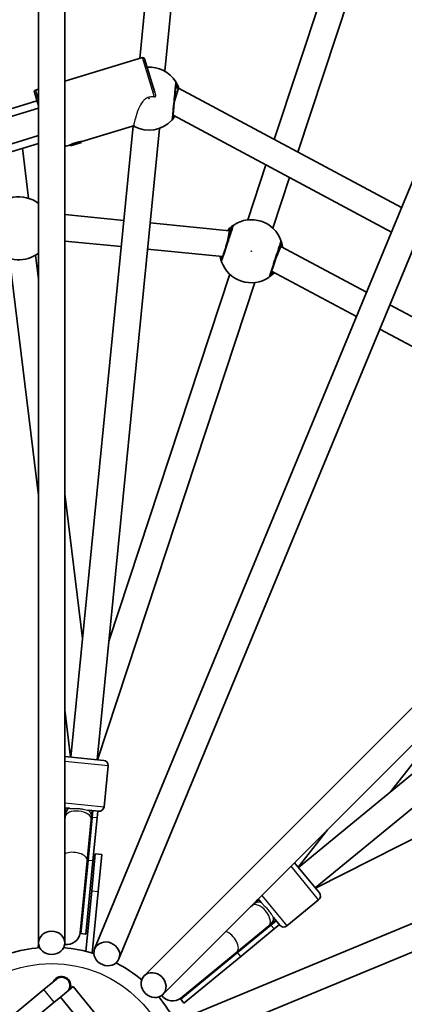
# Model space of a CAD drawing. Units: millimetres. Extents: x -7120 to 7330, y -7045 to 7405.
# Drawn here: x 86 to 320, y 230 to 828 of the extents above; entities that cross this region are included whole.
import ezdxf

# ---------------------------------------------------------------- set-up
doc = ezdxf.new("R2010")
doc.units = ezdxf.units.MM
doc.layers.add('Widoczne (ISO)', color=7, linetype='Continuous', lineweight=35)
doc.layers.add('Widoczne wąskie (ISO)', color=7, linetype='Continuous', lineweight=25)

msp = doc.modelspace()

# ---------------------------------------------------------------- linework, layer by layer
at = {"layer": 'Widoczne (ISO)'}
for p, q in [((97.35, 910.54), (97.35, 267.66)), ((113.35, 910.54), (113.35, 267.66)), ((169.49, 912.25), (158.88, 804.63)), ((185.26, 909.11), (174.19, 796.82)), ((284.77, 889.32), (240.59, 755.42)), ((300.58, 886.17), (254.91, 747.76)), ((377.5, 858), (131.48, 264.06)), ((392.28, 851.88), (146.26, 257.93)), ((113.35, 790.82), (160.58, 805.14)), ((161.82, 804.48), (168.07, 783.9)), ((94.84, 784.16), (97.35, 775.86)), ((95.5, 785.41), (97.35, 785.97)), ((179.95, 778.77), (182.32, 786.57)), ((182.32, 786.57), (180.73, 786.73)), ((317.89, 714.09), (182.32, 786.57)), ((96.43, 778.9), (-28.2, 741.1)), ((97.35, 774.48), (-26.9, 736.8)), ((311.74, 699.24), (179.1, 770.15)), ((154.85, 763.72), (117.07, 380.42)), ((123.76, 754.27), (154.38, 763.56)), ((170.78, 762.19), (132.99, 378.85)), ((155, 763.22), (154.83, 763.78)), ((155.86, 763.48), (155, 763.22)), ((97.35, 757.76), (-22.25, 721.49)), ((123.42, 753.65), (116.72, 751.61)), ((123.42, 753.65), (123.25, 754.2)), ((97.35, 753.06), (-20.95, 717.18)), ((87.6, 750.1), (91.33, 719.75)), ((113.35, 751.12), (116.1, 751.95)), ((116.72, 751.61), (116.56, 752.17)), ((235.5, 740), (224.49, 706.62)), ((249.82, 732.34), (239.68, 701.61)), ((149.19, 706.31), (113.35, 709.84)), ((616.22, 702.25), (161.63, 247.67)), ((213.45, 699.98), (165.11, 704.74)), ((212.01, 692.72), (213.45, 699.98)), ((214.31, 699.71), (213.45, 699.98)), ((147.62, 690.39), (113.35, 693.77)), ((209.23, 684.31), (163.55, 688.82)), ((627.53, 690.94), (172.94, 236.35)), ((241.55, 683.09), (244.62, 690.52)), ((244.62, 690.52), (243.99, 690.71)), ((296.61, 662.72), (244.62, 690.52)), ((79.69, 683.26), (97.35, 539.36)), ((95.57, 685.21), (97.35, 670.64)), ((241.19, 682.23), (241.55, 683.09)), ((213.59, 673.57), (140.08, 450.79)), ((290.46, 647.87), (238.94, 675.41)), ((228.78, 668.56), (133.19, 378.83)), ((452.47, 579.4), (310.79, 655.14)), ((443.06, 566.28), (304.64, 640.29)), ((553.08, 557.8), (255.3, 313.46)), ((563.23, 545.43), (265.45, 301.09)), ((113.35, 540.33), (124.16, 452.36)), ((777.16, 467.01), (183.21, 220.99)), ((783.28, 452.22), (189.33, 206.2)), ((538.04, 438.21), (265.57, 300.93)), ((365.75, 429.16), (311.18, 359.31)), ((113.35, 409.05), (116.87, 380.43)), ((113.35, 380.78), (136.97, 378.45)), ((137.21, 350.29), (139.66, 375.17)), ((116.23, 349.35), (113.35, 349.63)), ((113.53, 349.61), (113.35, 347.87)), ((114.02, 349.56), (113.64, 345.7)), ((133.93, 347.6), (127.74, 348.21)), ((129.57, 344.13), (129.95, 348)), ((130.04, 343.82), (130.44, 347.95)), ((133.02, 343.52), (133.43, 347.65)), ((113.35, 342.78), (113.49, 344.14)), ((113.64, 345.7), (113.49, 344.14)), ((126.94, 317.5), (129.41, 342.57)), ((130.04, 343.82), (127.46, 317.72)), ((129.41, 342.57), (129.57, 344.13)), ((133.02, 343.52), (130.45, 317.43)), ((272.92, 336.33), (255.17, 313.61)), ((122.64, 273.85), (126.94, 317.5)), ((123.09, 273.31), (127.46, 317.72)), ((126.07, 273.01), (130.45, 317.43)), ((131.87, 321.68), (129.67, 299.29)), ((131.87, 321.68), (135.86, 321.29)), ((135.86, 321.29), (133.65, 298.9)), ((252.93, 316.34), (267.98, 298)), ((126.04, 262.52), (129.67, 299.29)), ((129.96, 261.44), (133.65, 298.9)), ((231.33, 293.79), (228.33, 291.33)), ((231.01, 294.18), (229.66, 293.07)), ((232.73, 292.08), (230.9, 294.31)), ((248.24, 277.92), (267.57, 293.77)), ((226.06, 289.47), (227.11, 290.33)), ((228.33, 291.33), (227.11, 290.33)), ((238.48, 278.96), (241.48, 281.42)), ((238.59, 278.4), (241.8, 281.04)), ((244.02, 278.33), (240.08, 283.13)), ((217.79, 261.99), (237.26, 277.96)), ((238.59, 278.4), (218.32, 261.77)), ((240.49, 276.09), (220.22, 259.45)), ((237.26, 277.96), (238.48, 278.96)), ((240.49, 276.09), (243.7, 278.72)), ((126.07, 273.01), (123.09, 273.31)), ((97.11, 264.68), (97.37, 267.25)), ((183.82, 233.46), (218.32, 261.77)), ((183.89, 234.17), (217.79, 261.99)), ((185.72, 231.14), (220.22, 259.45)), ((108.27, 245.66), (100.54, 239.31)), ((48.2, 196.37), (100.54, 239.31)), ((118.48, 241.1), (110.74, 234.75)), ((167.76, 181.03), (118.48, 241.1)), ((106.88, 231.58), (110.74, 234.75)), ((160.03, 174.69), (110.74, 234.75)), ((185.72, 231.14), (183.82, 233.46)), ((54.54, 188.64), (106.88, 231.58))]:
    msp.add_line(p, q, dxfattribs=at)
msp.add_circle((105.35, 180.08), 7225, dxfattribs=at)
for centre, radius, start, end in [((160.87, 804.19), 1, 16.87, 106.87), ((164.52, 780.29), 19.15, 32.34957, 93.47208), ((95.79, 784.45), 1, 106.87, 196.87), ((164.52, 780.29), 19.15, 241.98568, 316.39043), ((164.52, 780.29), 19.15, 239.57539, 239.61812), ((85.51, 701.5), 19.15, 51.77525, 149.02043), ((226.64, 687.59), 19.15, 19.71957, 123.76043), ((85.51, 701.5), 19.15, 224.97957, 308.22475), ((226.64, 687.59), 19.15, 199.71957, 303.76043), ((136.67, 375.47), 3, 354.37, 84.37), ((121.99, 348.78), 8.5, 174.37, 194.11992), ((121.99, 348.78), 8.5, 334.62008, 354.37), ((134.22, 350.59), 3, 264.37, 354.37), ((236.41, 287.61), 8.5, 129.37, 149.11992), ((265.66, 296.09), 3, 309.37, 39.37), ((236.41, 287.61), 8.5, 289.62008, 309.37), ((114.63, 274.14), 8.5, 354.37, 14.11992), ((246.34, 280.23), 3, 219.37, 309.37), ((114.68, 274.64), 8, 260.01269, 354.37), ((105.35, 180.08), 85, 94.9232, 107.5768), ((105.35, 180.08), 85, 72.42339, 85.0768), ((105.35, 180.08), 85, 49.92339, 62.57661), ((111.44, 241.79), 5.5, 333.98998, 153.98998), ((111.44, 241.79), 5, 309.37, 129.37), ((105.35, 180.08), 85, 27.42339, 40.07661), ((178.81, 240.35), 8, 215.01329, 309.37), ((178.43, 240.03), 8.5, 309.37, 329.11992)]:
    msp.add_arc(centre, radius, start, end, dxfattribs=at)
for centre, major_axis in [((105.35, 267.66), (8, 0)), ((138.87, 260.99), (7.39, -3.06)), ((167.29, 242.01), (5.66, -5.66))]:
    msp.add_ellipse(centre, major_axis=major_axis, ratio=0.882774, dxfattribs=at)
for points, knots in [([(178.91, 768.27), (178.92, 768.29), (178.92, 768.35), (178.97, 768.8), (179.06, 769.74), (179.32, 772.41), (179.49, 774.1), (179.84, 777.68), (180.02, 779.54), (180.36, 782.94), (180.51, 784.5), (180.76, 787.02), (180.86, 788), (180.95, 788.97), (180.98, 789.2), (180.98, 789.27)], [0, 0, 0, 0, 0.129537, 0.129537, 0.725375, 0.725375, 1.299703, 1.299703, 1.842753, 1.842753, 2.356937, 2.356937, 2.86021, 2.86021, 3.174755, 3.174755, 3.174755, 3.174755]), ([(182.68, 786.38), (182.45, 787.05), (182.21, 787.66), (181.58, 789.04), (181.22, 789.68), (180.84, 790.32), (180.74, 790.48), (180.7, 790.54)], [2.5985836, 2.5985836, 2.5985836, 2.5985836, 2.8233931, 2.8233931, 3.1821449, 3.1821449, 3.4063648, 3.4063648, 3.4063648, 3.4063648]), ([(178.39, 767.08), (178.42, 767.12), (178.5, 767.2), (178.81, 767.53), (179.09, 767.85), (179.71, 768.62), (180.02, 769.02), (180.34, 769.49)], [0, 0, 0, 0, 0.165681, 0.165681, 0.4307707, 0.4307707, 0.6370908, 0.6370908, 0.6370908, 0.6370908]), ([(154.38, 763.56), (154.38, 763.56), (154.48, 763.61), (154.79, 763.76), (154.91, 763.82), (155.06, 763.88)], [0.5777607, 0.5777607, 0.5777607, 0.5777607, 0.7237839, 0.7237839, 0.7969749, 0.7969749, 0.7969749, 0.7969749]), ([(116.1, 751.95), (116.1, 751.95), (116.2, 752), (116.61, 752.2), (116.91, 752.34), (117.58, 752.64), (117.99, 752.81), (118.89, 753.14), (119.37, 753.31), (120.28, 753.59), (120.78, 753.72), (121.71, 753.94), (122.15, 754.02), (122.87, 754.15), (123.2, 754.2), (123.64, 754.26), (123.76, 754.27), (123.76, 754.27)], [0.577761, 0.577761, 0.577761, 0.577761, 0.723784, 0.723784, 0.869807, 0.869807, 1.012664, 1.012664, 1.155521, 1.155521, 1.298379, 1.298379, 1.441236, 1.441236, 1.587259, 1.587259, 1.733282, 1.733282, 1.733282, 1.733282]), ([(215.22, 702.47), (215.21, 702.43), (215.17, 702.32), (215.03, 701.87), (214.88, 701.44), (214.45, 700.13), (214.13, 699.15), (213.36, 696.81), (212.9, 695.43), (211.91, 692.43), (211.37, 690.8), (210.36, 687.72), (209.88, 686.29), (209.08, 683.86), (208.79, 682.96), (208.64, 682.51), (208.62, 682.45), (208.61, 682.42)], [0, 0, 0, 0, 0.206308, 0.206308, 0.5364, 0.5364, 0.96552, 0.96552, 1.422771, 1.422771, 1.925821, 1.925821, 2.446576, 2.446576, 3.038238, 3.038238, 3.174755, 3.174755, 3.174755, 3.174755]), ([(215.99, 703.51), (215.95, 703.48), (215.86, 703.42), (215.49, 703.16), (215.14, 702.92), (214.16, 702.14), (213.48, 701.55), (212.57, 700.59), (212.36, 700.35), (212.14, 700.1)], [0, 0, 0, 0, 0.1656807, 0.1656807, 0.4307699, 0.4307699, 0.7633722, 0.7633722, 0.8647047, 0.8647047, 0.8647047, 0.8647047]), ([(245.64, 689.97), (245.57, 690.52), (245.48, 691.03), (245.2, 692.4), (244.98, 693.1), (244.75, 693.81), (244.69, 693.99), (244.66, 694.05)], [2.6430504, 2.6430504, 2.6430504, 2.6430504, 2.8233931, 2.8233931, 3.1821449, 3.1821449, 3.4063648, 3.4063648, 3.4063648, 3.4063648]), ([(238.05, 672.71), (238.06, 672.74), (238.08, 672.79), (238.22, 673.23), (238.51, 674.12), (239.35, 676.67), (239.89, 678.28), (241.01, 681.69), (241.6, 683.47), (242.67, 686.72), (243.16, 688.2), (243.95, 690.61), (244.26, 691.54), (244.57, 692.47), (244.64, 692.69), (244.66, 692.76)], [0, 0, 0, 0, 0.129537, 0.129537, 0.725375, 0.725375, 1.299703, 1.299703, 1.842753, 1.842753, 2.356937, 2.356937, 2.86021, 2.86021, 3.174755, 3.174755, 3.174755, 3.174755]), ([(207.74, 684.46), (207.79, 684.19), (207.84, 683.94), (208.08, 682.78), (208.29, 682.08), (208.52, 681.37), (208.59, 681.19), (208.61, 681.13)], [2.7279363, 2.7279363, 2.7279363, 2.7279363, 2.8232659, 2.8232659, 3.1820177, 3.1820177, 3.4062376, 3.4062376, 3.4062376, 3.4062376]), ([(237.28, 671.67), (237.32, 671.7), (237.42, 671.76), (237.78, 672.02), (238.13, 672.26), (239.11, 673.04), (239.79, 673.63), (240.53, 674.41), (240.58, 674.46), (240.62, 674.51)], [0, 0, 0, 0, 0.165681, 0.165681, 0.4307707, 0.4307707, 0.7633729, 0.7633729, 0.7849543, 0.7849543, 0.7849543, 0.7849543])]:
    msp.add_open_spline(points, degree=3, knots=knots, dxfattribs=at)
at = {"layer": 'Widoczne wąskie (ISO)'}
for p, q in [((167.85, 781.18), (160.58, 805.14)), ((95.5, 785.41), (97.35, 779.31)), ((139.66, 375.17), (113.35, 377.77)), ((113.35, 352.65), (137.21, 350.29)), ((133.02, 343.52), (130.04, 343.82)), ((130.45, 317.43), (127.46, 317.72)), ((267.57, 293.77), (250.8, 314.21)), ((129.67, 299.29), (133.65, 298.9)), ((233.04, 296.44), (248.24, 277.92)), ((240.49, 276.09), (238.59, 278.4)), ((220.22, 259.45), (218.32, 261.77)), ((106.88, 231.58), (100.54, 239.31))]:
    msp.add_line(p, q, dxfattribs=at)
for centre, radius in [((164.52, 780.29), 0.15), ((226.64, 687.59), 0.15), ((105.35, 180.08), 75)]:
    msp.add_circle(centre, radius, dxfattribs=at)
for centre, major_axis, ratio, start_param, end_param in [((178.99, 789.47), (1.99, -0.2), 0.997769, 0, 0.664596), ((179.01, 789.47), (1.69, 1.07), 0.996464, 5.618598, 6.283185), ((176.92, 768.46), (1.99, -0.2), 0.997769, 5.61859, 6.283185), ((176.94, 768.46), (1.45, -1.38), 0.996464, 0, 0.664588), ((217.11, 701.85), (-1.11, 1.66), 0.996464, 0, 0.664588), ((217.12, 701.84), (-1.9, 0.63), 0.997769, 5.61859, 6.283185), ((242.76, 693.38), (1.9, -0.63), 0.997769, 0, 0.664596), ((242.78, 693.38), (1.88, 0.67), 0.996464, 5.618598, 6.283185), ((210.49, 681.8), (-1.88, -0.67), 0.996464, 5.618598, 6.283185), ((210.51, 681.8), (-1.9, 0.63), 0.997769, 0, 0.664596), ((236.15, 673.34), (1.9, -0.63), 0.997769, 5.61859, 6.283185), ((236.17, 673.33), (1.11, -1.66), 0.996464, 0, 0.664588), ((121.45, 343.35), (-7.96, 0.78), 0.538871, 3.141593, 6.283185), ((121.6, 344.92), (-7.96, 0.78), 0.735299, 5.562363, 6.283185), ((121.6, 344.92), (7.96, -0.78), 0.735299, 0, 0.720822), ((121.58, 344.65), (-8.46, 0.83), 0.538871, 0.295342, 0.344701), ((121.58, 344.65), (8.46, -0.83), 0.538871, 5.938484, 6.283185), ((118.98, 318.29), (7.96, -0.78), 0.538871, 0, 2.406974), ((119.01, 318.55), (8.46, -0.83), 0.538871, 5.938484, 6.283185), ((233.2, 284.98), (-5.39, 6.57), 0.538871, 0.295342, 0.344701), ((232.19, 284.15), (-5.07, 6.18), 0.538871, 3.141593, 6.283185), ((233.4, 285.15), (-5.07, 6.18), 0.735299, 5.562363, 6.283185), ((233.4, 285.15), (5.07, -6.18), 0.735299, 0, 0.720822), ((233.2, 284.98), (5.39, -6.57), 0.538871, 5.938484, 6.283185), ((212.72, 268.17), (5.07, -6.18), 0.538871, 0, 2.406974), ((212.93, 268.34), (5.39, -6.57), 0.538871, 5.938484, 6.283185)]:
    msp.add_ellipse(centre, major_axis=major_axis, ratio=ratio, start_param=start_param, end_param=end_param, dxfattribs=at)
for points, knots in [([(180.68, 790.54), (180.67, 790.46), (180.65, 790.21), (180.54, 789.12), (180.43, 788.03), (180.15, 785.21), (179.98, 783.47), (179.61, 779.67), (179.4, 777.59), (179.01, 773.6), (178.82, 771.71), (178.53, 768.73), (178.43, 767.68), (178.38, 767.18), (178.37, 767.11), (178.37, 767.08)], [-3.174755, -3.174755, -3.174755, -3.174755, -2.86021, -2.86021, -2.356937, -2.356937, -1.842753, -1.842753, -1.299703, -1.299703, -0.725375, -0.725375, -0.129537, -0.129537, 0, 0, 0, 0]), ([(180.7, 790.54), (180.7, 790.54), (180.69, 790.55), (180.68, 790.55), (180.68, 790.55), (180.68, 790.54)], [-0.07008301, -0.07008301, -0.07008301, -0.07008301, -0.03504151, -0.03504151, 0, 0, 0, 0]), ([(180.98, 789.27), (180.98, 789.28), (180.99, 789.28), (180.99, 789.28), (180.99, 789.28), (181, 789.27)], [0, 0, 0, 0, 0.03504151, 0.03504151, 0.07008301, 0.07008301, 0.07008301, 0.07008301]), ([(181, 789.27), (181.03, 789.22), (181.1, 789.08), (181.38, 788.51), (181.65, 787.94), (182.01, 787), (182.08, 786.8), (182.15, 786.59)], [-3.4063648, -3.4063648, -3.4063648, -3.4063648, -3.1821449, -3.1821449, -2.8233931, -2.8233931, -2.7335468, -2.7335468, -2.7335468, -2.7335468]), ([(168.07, 783.9), (168.21, 783.42), (168.31, 782.95), (168.39, 782.25), (168.39, 781.99), (168.35, 781.67), (168.33, 781.56), (168.26, 781.41), (168.23, 781.35), (168.16, 781.27), (168.13, 781.23), (168.06, 781.19), (168.03, 781.18), (167.96, 781.17), (167.92, 781.17), (167.87, 781.17), (167.86, 781.18), (167.85, 781.18)], [-1.7888179, -1.7888179, -1.7888179, -1.7888179, -1.6272733, -1.6272733, -1.5101729, -1.5101729, -1.4515243, -1.4515243, -1.4193904, -1.4193904, -1.3936808, -1.3936808, -1.3758478, -1.3758478, -1.3569498, -1.3569498, -1.3503091, -1.3503091, -1.3503091, -1.3503091]), ([(181.74, 786.63), (181.6, 786.89), (181.48, 787.13), (181.06, 787.9), (180.88, 788.22), (180.88, 788.22)], [5.7181762, 5.7181762, 5.7181762, 5.7181762, 5.8665698, 5.8665698, 6.2734397, 6.2734397, 6.2734397, 6.2734397]), ([(167.85, 781.18), (167.48, 781.25), (167.1, 781.3), (166.33, 781.35), (165.93, 781.34), (165.13, 781.25), (164.75, 781.17), (164.01, 780.96), (163.65, 780.82), (162.96, 780.49), (162.64, 780.3), (161.71, 779.65), (161.17, 779.12), (159.65, 777.33), (158.81, 775.78), (157.32, 772.2), (156.73, 770.2), (155.86, 766.91), (155.58, 765.67), (155.24, 764.39), (155.14, 764.06), (155.05, 763.88)], [-3.979967, -3.979967, -3.979967, -3.979967, -3.820815, -3.820815, -3.652068, -3.652068, -3.485795, -3.485795, -3.327499, -3.327499, -3.169807, -3.169807, -2.856665, -2.856665, -2.178152, -2.178152, -1.386571, -1.386571, -0.681352, -0.681352, -0.283149, -0.283149, -0.283149, -0.283149]), ([(178.37, 767.08), (178.37, 767.07), (178.37, 767.07), (178.38, 767.07), (178.38, 767.07), (178.39, 767.08)], [-0.07008301, -0.07008301, -0.07008301, -0.07008301, -0.03504151, -0.03504151, 0, 0, 0, 0]), ([(178.93, 768.26), (178.92, 768.26), (178.92, 768.25), (178.91, 768.25), (178.91, 768.26), (178.91, 768.27)], [0, 0, 0, 0, 0.03504151, 0.03504151, 0.07008301, 0.07008301, 0.07008301, 0.07008301]), ([(179.97, 769.68), (179.9, 769.56), (179.82, 769.45), (179.48, 768.96), (179.25, 768.67), (179.02, 768.37), (178.96, 768.3), (178.93, 768.26)], [-0.5013029, -0.5013029, -0.5013029, -0.5013029, -0.4307707, -0.4307707, -0.165681, -0.165681, 0, 0, 0, 0]), ([(179.02, 769.31), (179.02, 769.31), (179.05, 769.35), (179.19, 769.52), (179.34, 769.69), (179.53, 769.92)], [12.5468793, 12.5468793, 12.5468793, 12.5468793, 12.6933797, 12.6933797, 12.9059195, 12.9059195, 12.9059195, 12.9059195]), ([(154.87, 763.8), (154.91, 763.79), (154.98, 763.77), (155.27, 763.69), (155.53, 763.6), (155.85, 763.49), (155.86, 763.49), (155.86, 763.48)], [-0.583991, -0.583991, -0.583991, -0.583991, -0.5038529, -0.5038529, -0.368314, -0.368314, -0.3654147, -0.3654147, -0.3654147, -0.3654147]), ([(208.63, 681.12), (208.64, 681.15), (208.66, 681.22), (208.83, 681.72), (209.16, 682.72), (210.05, 685.43), (210.58, 687.04), (211.72, 690.47), (212.32, 692.29), (213.42, 695.65), (213.93, 697.19), (214.79, 699.8), (215.15, 700.89), (215.64, 702.36), (215.79, 702.84), (215.96, 703.33), (216, 703.46), (216.01, 703.5)], [-3.174755, -3.174755, -3.174755, -3.174755, -3.038238, -3.038238, -2.446576, -2.446576, -1.925821, -1.925821, -1.422771, -1.422771, -0.96552, -0.96552, -0.5364, -0.5364, -0.206308, -0.206308, 0, 0, 0, 0]), ([(212.68, 700.05), (213.23, 700.69), (213.75, 701.21), (214.52, 701.92), (214.8, 702.15), (215.1, 702.39), (215.17, 702.45), (215.21, 702.47)], [-0.7493962, -0.7493962, -0.7493962, -0.7493962, -0.4307699, -0.4307699, -0.1656807, -0.1656807, 0, 0, 0, 0]), ([(214.89, 701.47), (214.89, 701.47), (214.86, 701.44), (214.67, 701.3), (214.46, 701.14), (213.88, 700.69), (213.49, 700.38), (213.04, 700.02)], [6.2734229, 6.2734229, 6.2734229, 6.2734229, 6.4200186, 6.4200186, 6.6545718, 6.6545718, 6.9147093, 6.9147093, 6.9147093, 6.9147093]), ([(215.21, 702.47), (215.22, 702.48), (215.22, 702.48), (215.23, 702.48), (215.23, 702.48), (215.22, 702.47)], [0, 0, 0, 0, 0.03504151, 0.03504151, 0.07008301, 0.07008301, 0.07008301, 0.07008301]), ([(216.01, 703.5), (216.02, 703.51), (216.02, 703.52), (216.01, 703.52), (216, 703.52), (215.99, 703.51)], [-0.07008301, -0.07008301, -0.07008301, -0.07008301, -0.03504151, -0.03504151, 0, 0, 0, 0]), ([(244.64, 694.06), (244.62, 693.98), (244.54, 693.74), (244.2, 692.7), (243.85, 691.66), (242.96, 688.97), (242.42, 687.31), (241.22, 683.69), (240.56, 681.7), (239.31, 677.9), (238.71, 676.09), (237.78, 673.25), (237.45, 672.25), (237.29, 671.77), (237.27, 671.71), (237.26, 671.68)], [-3.174755, -3.174755, -3.174755, -3.174755, -2.86021, -2.86021, -2.356937, -2.356937, -1.842753, -1.842753, -1.299703, -1.299703, -0.725375, -0.725375, -0.129537, -0.129537, 0, 0, 0, 0]), ([(244.66, 694.05), (244.66, 694.06), (244.66, 694.07), (244.65, 694.07), (244.65, 694.07), (244.64, 694.06)], [-0.07008301, -0.07008301, -0.07008301, -0.07008301, -0.03504151, -0.03504151, 0, 0, 0, 0]), ([(244.7, 690.48), (244.67, 690.59), (244.64, 690.69), (244.44, 691.4), (244.33, 691.76), (244.33, 691.76)], [5.8026111, 5.8026111, 5.8026111, 5.8026111, 5.8665698, 5.8665698, 6.2734397, 6.2734397, 6.2734397, 6.2734397]), ([(244.66, 692.76), (244.66, 692.76), (244.67, 692.77), (244.67, 692.76), (244.67, 692.76), (244.68, 692.75)], [0, 0, 0, 0, 0.03504151, 0.03504151, 0.07008301, 0.07008301, 0.07008301, 0.07008301]), ([(244.68, 692.75), (244.69, 692.69), (244.73, 692.54), (244.89, 691.92), (245.03, 691.31), (245.15, 690.42), (245.16, 690.32), (245.17, 690.22)], [-3.4063648, -3.4063648, -3.4063648, -3.4063648, -3.1821449, -3.1821449, -2.8233931, -2.8233931, -2.7804274, -2.7804274, -2.7804274, -2.7804274]), ([(208.6, 682.43), (208.58, 682.49), (208.54, 682.64), (208.4, 683.22), (208.28, 683.74), (208.17, 684.42)], [-3.4062376, -3.4062376, -3.4062376, -3.4062376, -3.1820177, -3.1820177, -2.8612924, -2.8612924, -2.8612924, -2.8612924]), ([(208.61, 682.42), (208.61, 682.42), (208.61, 682.41), (208.6, 682.42), (208.6, 682.42), (208.6, 682.43)], [0, 0, 0, 0, 0.03504151, 0.03504151, 0.07008301, 0.07008301, 0.07008301, 0.07008301]), ([(208.67, 684.37), (208.8, 683.9), (208.89, 683.59), (208.94, 683.44), (208.94, 683.43), (208.94, 683.43)], [5.8720133, 5.8720133, 5.8720133, 5.8720133, 6.1839076, 6.1839076, 6.2734229, 6.2734229, 6.2734229, 6.2734229]), ([(208.61, 681.13), (208.61, 681.12), (208.62, 681.11), (208.62, 681.11), (208.63, 681.11), (208.63, 681.12)], [-0.07008301, -0.07008301, -0.07008301, -0.07008301, -0.03504151, -0.03504151, 0, 0, 0, 0]), ([(237.26, 671.68), (237.26, 671.67), (237.26, 671.66), (237.26, 671.66), (237.27, 671.66), (237.28, 671.67)], [-0.07008301, -0.07008301, -0.07008301, -0.07008301, -0.03504151, -0.03504151, 0, 0, 0, 0]), ([(238.06, 672.71), (238.06, 672.7), (238.05, 672.7), (238.05, 672.7), (238.05, 672.7), (238.05, 672.71)], [0, 0, 0, 0, 0.03504151, 0.03504151, 0.07008301, 0.07008301, 0.07008301, 0.07008301]), ([(240.23, 674.72), (239.82, 674.27), (239.43, 673.89), (238.75, 673.26), (238.47, 673.03), (238.17, 672.79), (238.1, 672.73), (238.06, 672.71)], [-0.6786622, -0.6786622, -0.6786622, -0.6786622, -0.4307707, -0.4307707, -0.165681, -0.165681, 0, 0, 0, 0]), ([(238.38, 673.71), (238.38, 673.71), (238.42, 673.74), (238.6, 673.88), (238.81, 674.04), (239.32, 674.43), (239.59, 674.64), (239.9, 674.9)], [12.5468793, 12.5468793, 12.5468793, 12.5468793, 12.6933797, 12.6933797, 12.9277802, 12.9277802, 13.1222691, 13.1222691, 13.1222691, 13.1222691]), ([(116.23, 349.35), (116.29, 349.34), (116.36, 349.34), (116.9, 349.31), (117.47, 349.32), (118.69, 349.33), (119.32, 349.33), (120.7, 349.29), (121.45, 349.25), (122.92, 349.09), (123.64, 348.99), (124.98, 348.75), (125.58, 348.62), (126.79, 348.37), (127.33, 348.25), (127.74, 348.21)], [0.5906054, 0.5906054, 0.5906054, 0.5906054, 0.6167722, 0.6167722, 0.7762088, 0.7762088, 0.9185256, 0.9185256, 1.0724, 1.0724, 1.224454, 1.224454, 1.3667784, 1.3667784, 1.5382105, 1.5382105, 1.5382105, 1.5382105]), ([(232.73, 292.08), (232.8, 292), (232.87, 291.92), (233.27, 291.49), (233.69, 291.09), (234.68, 290.12), (235.26, 289.54), (236.44, 288.22), (237.04, 287.49), (238.13, 286.02), (238.61, 285.3), (239.43, 284.04), (239.75, 283.54), (240.05, 283.17), (240.06, 283.15), (240.08, 283.13)], [1.663113, 1.663113, 1.663113, 1.663113, 1.741472, 1.741472, 2.05274, 2.05274, 2.405252, 2.405252, 2.783498, 2.783498, 3.157696, 3.157696, 3.509215, 3.509215, 3.526365, 3.526365, 3.526365, 3.526365])]:
    msp.add_open_spline(points, degree=3, knots=knots, dxfattribs=at)

doc.saveas('drawing.dxf')
